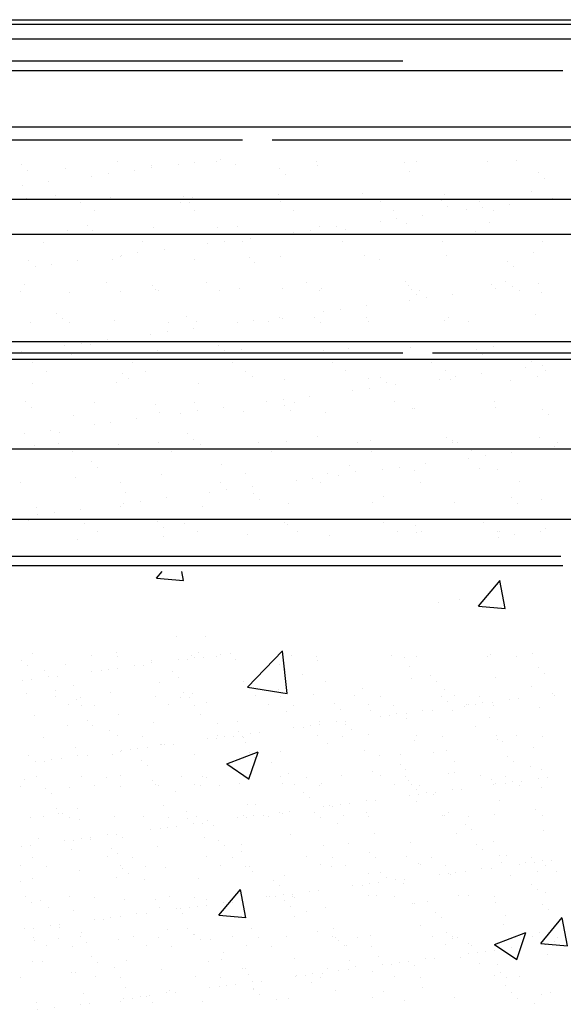
# Paper-space layout 'Layout1' of a CAD drawing. Extents: x -1 to 373, y -107 to 3.
# Drawn here: x 191 to 192, y -51 to -49 of the extents above; entities that cross this region are included whole.
import ezdxf

# ---------------------------------------------------------------- set-up
doc = ezdxf.new("R2010")
doc.units = 0
doc.layers.get('0').update_dxf_attribs({"linetype": 'CONTINUOUS'})
doc.layers.add('ASH', color=7, linetype='CONTINUOUS')
doc.layers.add('TRAZO', color=7, linetype='CONTINUOUS')

# ---------------------------------------------------------------- blocks, each defined once
blk = doc.blocks.new('*X')
at = {"color": 0}
for p, q in [((188.975, -53.22), (189.975, -53.22)), ((190.225, -53.22), (190.5453, -53.22)), ((187.6, -53.25), (190.5453, -53.25)), ((188.925, -53.3875), (190.5453, -53.3875)), ((187.575, -53.4075), (189.075, -53.4075)), ((189.2625, -53.4075), (190.0125, -53.4075)), ((190.095, -53.4075), (190.5453, -53.4075)), ((187.05, -53.5), (190.5453, -53.5)), ((187.625, -53.555), (189.625, -53.555)), ((189.975, -53.555), (190.5453, -53.555)), ((188.675, -53.7225), (189.675, -53.7225)), ((189.925, -53.7225), (190.5453, -53.7225)), ((186.5, -53.75), (190.25, -53.75)), ((187.825, -53.74), (189.325, -53.74)), ((189.5125, -53.74), (190.2625, -53.74)), ((190.345, -53.74), (190.5453, -53.74)), ((188.625, -53.89), (190.5453, -53.89)), ((185.95, -54), (189.7, -54)), ((190.2, -54), (190.5453, -54)), ((187.325, -54.0575), (189.325, -54.0575)), ((189.675, -54.0575), (190.5453, -54.0575)), ((188.075, -54.0725), (189.575, -54.0725)), ((189.7625, -54.0725), (190.5125, -54.0725)), ((189.0411, -54.2108), (189.0411, -54.2108)), ((189.7209, -54.2095), (189.7209, -54.2095)), ((189.8135, -54.2131), (189.8135, -54.2131)), ((189.8518, -54.2078), (189.8518, -54.2078)), ((189.9692, -54.2128), (189.9692, -54.2128)), ((189.9797, -54.2084), (189.9797, -54.2084)), ((190.0293, -54.2102), (190.0293, -54.2102)), ((190.1249, -54.2125), (190.1249, -54.2125)), ((190.2806, -54.2122), (190.2806, -54.2122)), ((190.4363, -54.2119), (190.4363, -54.2119)), ((190.5019, -54.209), (190.5019, -54.209)), ((188.73, -54.2199), (188.73, -54.2199)), ((188.7393, -54.2284), (188.7393, -54.2284)), ((188.7982, -54.2262), (188.7982, -54.2262)), ((188.8792, -54.2148), (188.8792, -54.2148)), ((188.9065, -54.2285), (188.9065, -54.2285)), ((188.9331, -54.2243), (188.9331, -54.2243)), ((188.9332, -54.2213), (188.9332, -54.2213)), ((188.9744, -54.2196), (188.9744, -54.2196)), ((189.0004, -54.2162), (189.0004, -54.2162)), ((189.0349, -54.2145), (189.0349, -54.2145)), ((189.0641, -54.2197), (189.0641, -54.2197)), ((189.1331, -54.2261), (189.1331, -54.2261)), ((189.1906, -54.2142), (189.1906, -54.2142)), ((189.192, -54.2203), (189.192, -54.2203)), ((189.3271, -54.2154), (189.3271, -54.2154)), ((189.3463, -54.2139), (189.3463, -54.2139)), ((189.4579, -54.2138), (189.4579, -54.2138)), ((189.502, -54.2136), (189.502, -54.2136)), ((189.8947, -54.2279), (189.8947, -54.2279)), ((189.9626, -54.219), (189.9626, -54.219)), ((189.9886, -54.2155), (189.9886, -54.2155)), ((188.8398, -54.2373), (188.8398, -54.2373)), ((188.8658, -54.2339), (188.8658, -54.2339)), ((189.1424, -54.2345), (189.1424, -54.2345)), ((189.3362, -54.2305), (189.3362, -54.2305)), ((189.5362, -54.2322), (189.5362, -54.2322)), ((189.5455, -54.2406), (189.5455, -54.2406)), ((189.7393, -54.2366), (189.7393, -54.2366)), ((189.828, -54.2367), (189.828, -54.2367)), ((189.854, -54.2332), (189.854, -54.2332)), ((189.9393, -54.2383), (189.9393, -54.2383)), ((190.1424, -54.2428), (190.1424, -54.2428)), ((188.7312, -54.2516), (188.7312, -54.2516)), ((188.7719, -54.2463), (188.7719, -54.2463)), ((189.7194, -54.251), (189.7194, -54.251)), ((189.7601, -54.2456), (189.7601, -54.2456)), ((189.9194, -54.2547), (189.9194, -54.2547)), ((189.9485, -54.2468), (189.9485, -54.2468)), ((190.0503, -54.253), (190.0503, -54.253)), ((190.1782, -54.2537), (190.1782, -54.2537)), ((190.3132, -54.2488), (190.3132, -54.2488)), ((190.3424, -54.2445), (190.3424, -54.2445)), ((190.3516, -54.2529), (190.3516, -54.2529)), ((190.4441, -54.2471), (190.4441, -54.2471)), ((188.7379, -54.2725), (188.7379, -54.2725)), ((188.7828, -54.2682), (188.7828, -54.2682)), ((188.8688, -54.2708), (188.8688, -54.2708)), ((188.9828, -54.2699), (188.9828, -54.2699)), ((188.9967, -54.2714), (188.9967, -54.2714)), ((189.1317, -54.2666), (189.1317, -54.2666)), ((189.1859, -54.2744), (189.1859, -54.2744)), ((189.2626, -54.2649), (189.2626, -54.2649)), ((189.3905, -54.2655), (189.3905, -54.2655)), ((189.5256, -54.2606), (189.5256, -54.2606)), ((189.5588, -54.2721), (189.5588, -54.2721)), ((189.7843, -54.2596), (189.7843, -54.2596)), ((188.8226, -54.2782), (188.8226, -54.2782)), ((188.9783, -54.2779), (188.9783, -54.2779)), ((188.9921, -54.2784), (188.9921, -54.2784)), ((189.134, -54.2776), (189.134, -54.2776)), ((189.2897, -54.2773), (189.2897, -54.2773)), ((189.3859, -54.2761), (189.3859, -54.2761)), ((189.3951, -54.2845), (189.3951, -54.2845)), ((189.4242, -54.2898), (189.4242, -54.2898)), ((189.4454, -54.277), (189.4454, -54.277)), ((189.4503, -54.2864), (189.4503, -54.2864)), ((189.4909, -54.2811), (189.4909, -54.2811)), ((189.7568, -54.2765), (189.7568, -54.2765)), ((189.7779, -54.2899), (189.7779, -54.2899)), ((189.789, -54.2822), (189.789, -54.2822)), ((189.9126, -54.2762), (189.9126, -54.2762)), ((189.9336, -54.2896), (189.9336, -54.2896)), ((189.992, -54.2866), (189.992, -54.2866)), ((190.0683, -54.2759), (190.0683, -54.2759)), ((190.0893, -54.2893), (190.0893, -54.2893)), ((190.1921, -54.2884), (190.1921, -54.2884)), ((190.224, -54.2756), (190.224, -54.2756)), ((190.245, -54.2891), (190.245, -54.2891)), ((190.3797, -54.2754), (190.3797, -54.2754)), ((190.4008, -54.2888), (190.4008, -54.2888)), ((190.4125, -54.2892), (190.4125, -54.2892)), ((190.4385, -54.2858), (190.4385, -54.2858)), ((190.4791, -54.2804), (190.4791, -54.2804)), ((190.5354, -54.2751), (190.5354, -54.2751)), ((188.8437, -54.2916), (188.8437, -54.2916)), ((188.9994, -54.2913), (188.9994, -54.2913)), ((189.1551, -54.291), (189.1551, -54.291)), ((189.3108, -54.2908), (189.3108, -54.2908)), ((189.3157, -54.3041), (189.3157, -54.3041)), ((189.3563, -54.2988), (189.3563, -54.2988)), ((189.4665, -54.2905), (189.4665, -54.2905)), ((189.7982, -54.2907), (189.7982, -54.2907)), ((189.8549, -54.3042), (189.8549, -54.3042)), ((189.9828, -54.3048), (189.9828, -54.3048)), ((190.1179, -54.2999), (190.1179, -54.2999)), ((190.2013, -54.2968), (190.2013, -54.2968)), ((190.2487, -54.2983), (190.2487, -54.2983)), ((190.3039, -54.3035), (190.3039, -54.3035)), ((190.3446, -54.2981), (190.3446, -54.2981)), ((190.3767, -54.2989), (190.3767, -54.2989)), ((190.3951, -54.2928), (190.3951, -54.2928)), ((190.5117, -54.294), (190.5117, -54.294)), ((188.8325, -54.3138), (188.8325, -54.3138)), ((188.9364, -54.3177), (188.9364, -54.3177)), ((189.0356, -54.3183), (189.0356, -54.3183)), ((189.0673, -54.316), (189.0673, -54.316)), ((189.1952, -54.3166), (189.1952, -54.3166)), ((189.2217, -54.3165), (189.2217, -54.3165)), ((189.2356, -54.32), (189.2356, -54.32)), ((189.2897, -54.3076), (189.2897, -54.3076)), ((189.3302, -54.3118), (189.3302, -54.3118)), ((189.4611, -54.3101), (189.4611, -54.3101)), ((189.724, -54.3058), (189.724, -54.3058)), ((190.21, -54.3158), (190.21, -54.3158)), ((190.2779, -54.3069), (190.2779, -54.3069)), ((188.8013, -54.3226), (188.8013, -54.3226)), ((188.8417, -54.3223), (188.8417, -54.3223)), ((189.0872, -54.3342), (189.0872, -54.3342)), ((189.1551, -54.3253), (189.1551, -54.3253)), ((189.1811, -54.3218), (189.1811, -54.3218)), ((189.2448, -54.3284), (189.2448, -54.3284)), ((189.4386, -54.3244), (189.4386, -54.3244)), ((189.8417, -54.3305), (189.8417, -54.3305)), ((190.0418, -54.3322), (190.0418, -54.3322)), ((190.0754, -54.3336), (190.0754, -54.3336)), ((190.1433, -54.3246), (190.1433, -54.3246)), ((190.1693, -54.3212), (190.1693, -54.3212)), ((188.7639, -54.3403), (188.7639, -54.3403)), ((188.9196, -54.34), (188.9196, -54.34)), ((189.0205, -54.343), (189.0205, -54.343)), ((189.0465, -54.3396), (189.0465, -54.3396)), ((189.0753, -54.3397), (189.0753, -54.3397)), ((189.231, -54.3394), (189.231, -54.3394)), ((189.3867, -54.3391), (189.3867, -54.3391)), ((189.5424, -54.3388), (189.5424, -54.3388)), ((189.8538, -54.3383), (189.8538, -54.3383)), ((189.9225, -54.3511), (189.9225, -54.3511)), ((189.9408, -54.3513), (189.9408, -54.3513)), ((190.0087, -54.3423), (190.0087, -54.3423)), ((190.0095, -54.338), (190.0095, -54.338)), ((190.0347, -54.3389), (190.0347, -54.3389)), ((190.051, -54.3407), (190.051, -54.3407)), ((190.0534, -54.3494), (190.0534, -54.3494)), ((190.1652, -54.3377), (190.1652, -54.3377)), ((190.1813, -54.35), (190.1813, -54.35)), ((190.2448, -54.3367), (190.2448, -54.3367)), ((190.3164, -54.3451), (190.3164, -54.3451)), ((190.321, -54.3374), (190.321, -54.3374)), ((190.4449, -54.3384), (190.4449, -54.3384)), ((190.4472, -54.3435), (190.4472, -54.3435)), ((190.4541, -54.3468), (190.4541, -54.3468)), ((190.4767, -54.3371), (190.4767, -54.3371)), ((188.8852, -54.3621), (188.8852, -54.3621)), ((188.8859, -54.3607), (188.8859, -54.3607)), ((188.9119, -54.3573), (188.9119, -54.3573)), ((188.9526, -54.3519), (188.9526, -54.3519)), ((189.0853, -54.3639), (189.0853, -54.3639)), ((189.1349, -54.3629), (189.1349, -54.3629)), ((189.2658, -54.3612), (189.2658, -54.3612)), ((189.3937, -54.3618), (189.3937, -54.3618)), ((189.5287, -54.357), (189.5287, -54.357)), ((189.7875, -54.3559), (189.7875, -54.3559)), ((189.8741, -54.3601), (189.8741, -54.3601)), ((189.9001, -54.3566), (189.9001, -54.3566)), ((188.741, -54.3688), (188.741, -54.3688)), ((188.7513, -54.3784), (188.7513, -54.3784)), ((188.7773, -54.375), (188.7773, -54.375)), ((188.818, -54.3696), (188.818, -54.3696)), ((188.8719, -54.3671), (188.8719, -54.3671)), ((188.9998, -54.3678), (188.9998, -54.3678)), ((189.0945, -54.3723), (189.0945, -54.3723)), ((189.2883, -54.3683), (189.2883, -54.3683)), ((189.4884, -54.37), (189.4884, -54.37)), ((189.4976, -54.3784), (189.4976, -54.3784)), ((189.7395, -54.3778), (189.7395, -54.3778)), ((189.7655, -54.3744), (189.7655, -54.3744)), ((189.8062, -54.369), (189.8062, -54.369)), ((189.8915, -54.3761), (189.8915, -54.3761)), ((190.0945, -54.3806), (190.0945, -54.3806)), ((190.2946, -54.3823), (190.2946, -54.3823)), ((189.9007, -54.3846), (189.9007, -54.3846)), ((190.121, -54.3963), (190.121, -54.3963)), ((190.2519, -54.3946), (190.2519, -54.3946)), ((190.3038, -54.3907), (190.3038, -54.3907)), ((190.3798, -54.3952), (190.3798, -54.3952)), ((190.4976, -54.3867), (190.4976, -54.3867)), ((190.5148, -54.3903), (190.5148, -54.3903)), ((188.7349, -54.406), (188.7349, -54.406)), ((188.863, -54.4034), (188.863, -54.4034)), ((188.935, -54.4077), (188.935, -54.4077)), ((189.0187, -54.4031), (189.0187, -54.4031)), ((189.0704, -54.4124), (189.0704, -54.4124)), ((189.138, -54.4122), (189.138, -54.4122)), ((189.1744, -54.4028), (189.1744, -54.4028)), ((189.1983, -54.413), (189.1983, -54.413)), ((189.3301, -54.4025), (189.3301, -54.4025)), ((189.3334, -54.4081), (189.3334, -54.4081)), ((189.4642, -54.4064), (189.4642, -54.4064)), ((189.4703, -54.4132), (189.4703, -54.4132)), ((189.4858, -54.4023), (189.4858, -54.4023)), ((189.4964, -54.4098), (189.4964, -54.4098)), ((189.537, -54.4044), (189.537, -54.4044)), ((189.7272, -54.4022), (189.7272, -54.4022)), ((189.7972, -54.4017), (189.7972, -54.4017)), ((189.8581, -54.4005), (189.8581, -54.4005)), ((189.9529, -54.4014), (189.9529, -54.4014)), ((189.986, -54.4011), (189.986, -54.4011)), ((190.1086, -54.4011), (190.1086, -54.4011)), ((190.2643, -54.4008), (190.2643, -54.4008)), ((190.4201, -54.4006), (190.4201, -54.4006)), ((190.4586, -54.4126), (190.4586, -54.4126)), ((190.4846, -54.4091), (190.4846, -54.4091)), ((190.5252, -54.4038), (190.5252, -54.4038)), ((188.7284, -54.4171), (188.7284, -54.4171)), ((188.8045, -54.4189), (188.8045, -54.4189)), ((188.8841, -54.4168), (188.8841, -54.4168)), ((188.9395, -54.414), (188.9395, -54.414)), ((188.9442, -54.4162), (188.9442, -54.4162)), ((189.0398, -54.4165), (189.0398, -54.4165)), ((189.1955, -54.4163), (189.1955, -54.4163)), ((189.3381, -54.4139), (189.3381, -54.4139)), ((189.3473, -54.4223), (189.3473, -54.4223)), ((189.3512, -54.416), (189.3512, -54.416)), ((189.3618, -54.4275), (189.3618, -54.4275)), ((189.4024, -54.4222), (189.4024, -54.4222)), ((189.5069, -54.4157), (189.5069, -54.4157)), ((189.5411, -54.4183), (189.5411, -54.4183)), ((189.7412, -54.42), (189.7412, -54.42)), ((189.7504, -54.4285), (189.7504, -54.4285)), ((189.8183, -54.4151), (189.8183, -54.4151)), ((189.9442, -54.4244), (189.9442, -54.4244)), ((189.974, -54.4148), (189.974, -54.4148)), ((190.1297, -54.4146), (190.1297, -54.4146)), ((190.1443, -54.4262), (190.1443, -54.4262)), ((190.2854, -54.4143), (190.2854, -54.4143)), ((190.35, -54.4269), (190.35, -54.4269)), ((190.3907, -54.4215), (190.3907, -54.4215)), ((190.4411, -54.414), (190.4411, -54.414)), ((189.2678, -54.4399), (189.2678, -54.4399)), ((189.3358, -54.4309), (189.3358, -54.4309)), ((190.1535, -54.4346), (190.1535, -54.4346)), ((190.2561, -54.4392), (190.2561, -54.4392)), ((190.3195, -54.4415), (190.3195, -54.4415)), ((190.324, -54.4303), (190.324, -54.4303)), ((190.3473, -54.4306), (190.3473, -54.4306)), ((190.4504, -54.4398), (190.4504, -54.4398)), ((188.7847, -54.4516), (188.7847, -54.4516)), ((188.9877, -54.456), (188.9877, -54.456)), ((189.1333, -54.4576), (189.1333, -54.4576)), ((189.138, -54.4592), (189.138, -54.4592)), ((189.1878, -54.4578), (189.1878, -54.4578)), ((189.2012, -54.4487), (189.2012, -54.4487)), ((189.2272, -54.4452), (189.2272, -54.4452)), ((189.2689, -54.4576), (189.2689, -54.4576)), ((189.3968, -54.4582), (189.3968, -54.4582)), ((189.5319, -54.4533), (189.5319, -54.4533)), ((189.7906, -54.4523), (189.7906, -54.4523)), ((189.9257, -54.4474), (189.9257, -54.4474)), ((190.0566, -54.4457), (190.0566, -54.4457)), ((190.1215, -54.457), (190.1215, -54.457)), ((190.1845, -54.4463), (190.1845, -54.4463)), ((190.1894, -54.448), (190.1894, -54.448)), ((190.2154, -54.4446), (190.2154, -54.4446)), ((188.7442, -54.4652), (188.7442, -54.4652)), ((188.7939, -54.4601), (188.7939, -54.4601)), ((188.8043, -54.4655), (188.8043, -54.4655)), ((188.8751, -54.4635), (188.8751, -54.4635)), ((188.96, -54.4652), (188.96, -54.4652)), ((189.003, -54.4641), (189.003, -54.4641)), ((189.0666, -54.4664), (189.0666, -54.4664)), ((189.0926, -54.463), (189.0926, -54.463)), ((189.1157, -54.4649), (189.1157, -54.4649)), ((189.197, -54.4662), (189.197, -54.4662)), ((189.2714, -54.4646), (189.2714, -54.4646)), ((189.3908, -54.4622), (189.3908, -54.4622)), ((189.4271, -54.4643), (189.4271, -54.4643)), ((189.7385, -54.4638), (189.7385, -54.4638)), ((189.7939, -54.4683), (189.7939, -54.4683)), ((189.8942, -54.4635), (189.8942, -54.4635)), ((189.9869, -54.4747), (189.9869, -54.4747)), ((189.994, -54.47), (189.994, -54.47)), ((190.0499, -54.4632), (190.0499, -54.4632)), ((190.0548, -54.4657), (190.0548, -54.4657)), ((190.0808, -54.4623), (190.0808, -54.4623)), ((190.197, -54.4745), (190.197, -54.4745)), ((190.2056, -54.4629), (190.2056, -54.4629)), ((190.3613, -54.4626), (190.3613, -54.4626)), ((190.517, -54.4623), (190.517, -54.4623)), ((188.932, -54.4841), (188.932, -54.4841)), ((188.958, -54.4807), (188.958, -54.4807)), ((188.9987, -54.4753), (188.9987, -54.4753)), ((189.9202, -54.4835), (189.9202, -54.4835)), ((189.9462, -54.48), (189.9462, -54.48)), ((190.0032, -54.4785), (190.0032, -54.4785)), ((190.3971, -54.4762), (190.3971, -54.4762)), ((190.4063, -54.4846), (190.4063, -54.4846)), ((190.518, -54.4867), (190.518, -54.4867)), ((188.7974, -54.5018), (188.7974, -54.5018)), ((188.8234, -54.4984), (188.8234, -54.4984)), ((188.8374, -54.4999), (188.8374, -54.4999)), ((188.8641, -54.493), (188.8641, -54.493)), ((189.0375, -54.5016), (189.0375, -54.5016)), ((189.3365, -54.5044), (189.3365, -54.5044)), ((189.4674, -54.5028), (189.4674, -54.5028)), ((189.7303, -54.4985), (189.7303, -54.4985)), ((189.7856, -54.5012), (189.7856, -54.5012)), ((189.8116, -54.4977), (189.8116, -54.4977)), ((189.8523, -54.4924), (189.8523, -54.4924)), ((189.8612, -54.4969), (189.8612, -54.4969)), ((189.9891, -54.4975), (189.9891, -54.4975)), ((190.1242, -54.4926), (190.1242, -54.4926)), ((190.255, -54.4909), (190.255, -54.4909)), ((190.383, -54.4915), (190.383, -54.4915)), ((188.7295, -54.5108), (188.7295, -54.5108)), ((188.8076, -54.5152), (188.8076, -54.5152)), ((188.9427, -54.5104), (188.9427, -54.5104)), ((189.0467, -54.5101), (189.0467, -54.5101)), ((189.0736, -54.5087), (189.0736, -54.5087)), ((189.2015, -54.5093), (189.2015, -54.5093)), ((189.2405, -54.5061), (189.2405, -54.5061)), ((189.4406, -54.5078), (189.4406, -54.5078)), ((189.4498, -54.5162), (189.4498, -54.5162)), ((189.7177, -54.5101), (189.7177, -54.5101)), ((189.8437, -54.5139), (189.8437, -54.5139)), ((190.0467, -54.5183), (190.0467, -54.5183)), ((190.2468, -54.5201), (190.2468, -54.5201)), ((188.7477, -54.5289), (188.7477, -54.5289)), ((188.9034, -54.5286), (188.9034, -54.5286)), ((189.0591, -54.5283), (189.0591, -54.5283)), ((189.2148, -54.528), (189.2148, -54.528)), ((189.3705, -54.5277), (189.3705, -54.5277)), ((189.5262, -54.5275), (189.5262, -54.5275)), ((189.5425, -54.5332), (189.5425, -54.5332)), ((189.8376, -54.5269), (189.8376, -54.5269)), ((189.8529, -54.5224), (189.8529, -54.5224)), ((189.9933, -54.5266), (189.9933, -54.5266)), ((190.149, -54.5263), (190.149, -54.5263)), ((190.256, -54.5285), (190.256, -54.5285)), ((190.3047, -54.526), (190.3047, -54.526)), ((190.4498, -54.5245), (190.4498, -54.5245)), ((190.4535, -54.5361), (190.4535, -54.5361)), ((190.4604, -54.5258), (190.4604, -54.5258)), ((190.5047, -54.536), (190.5047, -54.536)), ((190.5307, -54.5325), (190.5307, -54.5325)), ((188.7687, -54.5423), (188.7687, -54.5423)), ((188.8872, -54.5455), (188.8872, -54.5455)), ((188.9244, -54.542), (188.9244, -54.542)), ((189.0802, -54.5417), (189.0802, -54.5417)), ((189.0902, -54.55), (189.0902, -54.55)), ((189.2359, -54.5415), (189.2359, -54.5415)), ((189.3916, -54.5412), (189.3916, -54.5412)), ((189.4079, -54.5509), (189.4079, -54.5509)), ((189.4485, -54.5455), (189.4485, -54.5455)), ((189.5164, -54.5366), (189.5164, -54.5366)), ((189.535, -54.5497), (189.535, -54.5497)), ((189.5473, -54.5409), (189.5473, -54.5409)), ((189.703, -54.5406), (189.703, -54.5406)), ((189.7938, -54.5486), (189.7938, -54.5486)), ((189.8587, -54.5403), (189.8587, -54.5403)), ((189.9288, -54.5437), (189.9288, -54.5437)), ((190.0144, -54.54), (190.0144, -54.54)), ((190.0597, -54.5421), (190.0597, -54.5421)), ((190.1701, -54.5398), (190.1701, -54.5398)), ((190.1876, -54.5427), (190.1876, -54.5427)), ((190.3227, -54.5378), (190.3227, -54.5378)), ((190.3258, -54.5395), (190.3258, -54.5395)), ((190.3961, -54.5503), (190.3961, -54.5503)), ((190.4368, -54.5449), (190.4368, -54.5449)), ((190.4815, -54.5392), (190.4815, -54.5392)), ((188.7473, -54.5615), (188.7473, -54.5615)), ((188.8782, -54.5598), (188.8782, -54.5598)), ((188.8964, -54.554), (188.8964, -54.554)), ((189.0061, -54.5604), (189.0061, -54.5604)), ((189.1412, -54.5556), (189.1412, -54.5556)), ((189.2721, -54.5539), (189.2721, -54.5539)), ((189.2903, -54.5517), (189.2903, -54.5517)), ((189.2995, -54.5601), (189.2995, -54.5601)), ((189.3139, -54.5633), (189.3139, -54.5633)), ((189.3819, -54.5543), (189.3819, -54.5543)), ((189.4, -54.5545), (189.4, -54.5545)), ((189.4933, -54.5561), (189.4933, -54.5561)), ((189.7026, -54.5663), (189.7026, -54.5663)), ((189.8964, -54.5622), (189.8964, -54.5622)), ((190.0965, -54.5639), (190.0965, -54.5639)), ((190.3022, -54.5626), (190.3022, -54.5626)), ((190.3701, -54.5537), (190.3701, -54.5537)), ((189.1794, -54.581), (189.1794, -54.581)), ((189.2473, -54.572), (189.2473, -54.572)), ((189.2733, -54.5686), (189.2733, -54.5686)), ((190.1057, -54.5724), (190.1057, -54.5724)), ((190.1676, -54.5803), (190.1676, -54.5803)), ((190.2355, -54.5714), (190.2355, -54.5714)), ((190.2615, -54.568), (190.2615, -54.568)), ((190.2995, -54.5684), (190.2995, -54.5684)), ((190.4996, -54.5701), (190.4996, -54.5701)), ((190.5088, -54.5785), (190.5088, -54.5785)), ((188.7369, -54.5894), (188.7369, -54.5894)), ((188.8446, -54.5907), (188.8446, -54.5907)), ((188.9399, -54.5938), (188.9399, -54.5938)), ((189.0004, -54.5904), (189.0004, -54.5904)), ((189.1127, -54.5898), (189.1127, -54.5898)), ((189.1387, -54.5863), (189.1387, -54.5863)), ((189.14, -54.5956), (189.14, -54.5956)), ((189.1561, -54.5901), (189.1561, -54.5901)), ((189.3118, -54.5898), (189.3118, -54.5898)), ((189.4675, -54.5895), (189.4675, -54.5895)), ((189.7335, -54.5949), (189.7335, -54.5949)), ((189.7789, -54.589), (189.7789, -54.589)), ((189.8644, -54.5932), (189.8644, -54.5932)), ((189.9346, -54.5887), (189.9346, -54.5887)), ((189.9923, -54.5938), (189.9923, -54.5938)), ((190.0903, -54.5884), (190.0903, -54.5884)), ((190.1009, -54.5891), (190.1009, -54.5891)), ((190.1269, -54.5857), (190.1269, -54.5857)), ((190.1273, -54.5889), (190.1273, -54.5889)), ((190.246, -54.5881), (190.246, -54.5881)), ((190.2582, -54.5873), (190.2582, -54.5873)), ((190.3861, -54.5879), (190.3861, -54.5879)), ((190.4017, -54.5878), (190.4017, -54.5878)), ((190.5211, -54.583), (190.5211, -54.583)), ((188.7461, -54.5979), (188.7461, -54.5979)), ((188.8108, -54.6116), (188.8108, -54.6116)), ((188.9458, -54.6067), (188.9458, -54.6067)), ((188.9781, -54.6075), (188.9781, -54.6075)), ((189.0041, -54.6041), (189.0041, -54.6041)), ((189.0448, -54.5987), (189.0448, -54.5987)), ((189.0767, -54.605), (189.0767, -54.605)), ((189.1492, -54.604), (189.1492, -54.604)), ((189.2046, -54.6057), (189.2046, -54.6057)), ((189.3397, -54.6008), (189.3397, -54.6008)), ((189.343, -54.6), (189.343, -54.6)), ((189.4705, -54.5991), (189.4705, -54.5991)), ((189.5431, -54.6017), (189.5431, -54.6017)), ((189.5523, -54.6101), (189.5523, -54.6101)), ((189.7461, -54.6061), (189.7461, -54.6061)), ((189.9462, -54.6078), (189.9462, -54.6078)), ((189.9663, -54.6068), (189.9663, -54.6068)), ((189.9923, -54.6034), (189.9923, -54.6034)), ((190.033, -54.5981), (190.033, -54.5981)), ((190.1492, -54.6123), (190.1492, -54.6123)), ((188.8435, -54.6252), (188.8435, -54.6252)), ((188.8695, -54.6218), (188.8695, -54.6218)), ((188.9102, -54.6164), (188.9102, -54.6164)), ((189.8317, -54.6246), (189.8317, -54.6246)), ((189.8577, -54.6211), (189.8577, -54.6211)), ((189.8984, -54.6158), (189.8984, -54.6158)), ((189.9554, -54.6163), (189.9554, -54.6163)), ((190.3493, -54.614), (190.3493, -54.614)), ((190.3585, -54.6224), (190.3585, -54.6224)), ((188.7349, -54.6395), (188.7349, -54.6395)), ((188.7756, -54.6341), (188.7756, -54.6341)), ((188.7896, -54.6377), (188.7896, -54.6377)), ((188.9897, -54.6394), (188.9897, -54.6394)), ((189.1927, -54.6439), (189.1927, -54.6439)), ((189.7232, -54.6389), (189.7232, -54.6389)), ((189.7638, -54.6335), (189.7638, -54.6335)), ((189.932, -54.6401), (189.932, -54.6401)), ((190.0629, -54.6384), (190.0629, -54.6384)), ((190.1908, -54.639), (190.1908, -54.639)), ((190.3258, -54.6342), (190.3258, -54.6342)), ((190.4567, -54.6325), (190.4567, -54.6325)), ((188.7505, -54.6578), (188.7505, -54.6578)), ((188.788, -54.6541), (188.788, -54.6541)), ((188.8814, -54.6562), (188.8814, -54.6562)), ((188.9437, -54.6538), (188.9437, -54.6538)), ((188.9989, -54.6479), (188.9989, -54.6479)), ((189.0093, -54.6568), (189.0093, -54.6568)), ((189.0995, -54.6535), (189.0995, -54.6535)), ((189.1443, -54.6519), (189.1443, -54.6519)), ((189.2552, -54.6532), (189.2552, -54.6532)), ((189.2752, -54.6502), (189.2752, -54.6502)), ((189.3928, -54.6456), (189.3928, -54.6456)), ((189.402, -54.654), (189.402, -54.654)), ((189.4031, -54.6509), (189.4031, -54.6509)), ((189.4109, -54.6529), (189.4109, -54.6529)), ((189.5382, -54.646), (189.5382, -54.646)), ((189.5666, -54.6527), (189.5666, -54.6527)), ((189.7223, -54.6524), (189.7223, -54.6524)), ((189.7959, -54.6517), (189.7959, -54.6517)), ((189.7969, -54.6449), (189.7969, -54.6449)), ((189.878, -54.6521), (189.878, -54.6521)), ((189.9989, -54.6561), (189.9989, -54.6561)), ((190.0337, -54.6518), (190.0337, -54.6518)), ((190.1894, -54.6515), (190.1894, -54.6515)), ((190.199, -54.6579), (190.199, -54.6579)), ((190.3451, -54.6512), (190.3451, -54.6512)), ((190.5008, -54.651), (190.5008, -54.651)), ((188.8091, -54.6675), (188.8091, -54.6675)), ((188.9648, -54.6672), (188.9648, -54.6672)), ((189.1205, -54.6669), (189.1205, -54.6669)), ((189.2762, -54.6667), (189.2762, -54.6667)), ((189.432, -54.6664), (189.432, -54.6664)), ((189.454, -54.6743), (189.454, -54.6743)), ((189.4946, -54.6689), (189.4946, -54.6689)), ((189.5625, -54.66), (189.5625, -54.66)), ((189.7434, -54.6658), (189.7434, -54.6658)), ((189.8051, -54.6602), (189.8051, -54.6602)), ((189.8991, -54.6655), (189.8991, -54.6655)), ((190.0548, -54.6652), (190.0548, -54.6652)), ((190.2082, -54.6663), (190.2082, -54.6663)), ((190.2105, -54.665), (190.2105, -54.665)), ((190.3662, -54.6647), (190.3662, -54.6647)), ((190.402, -54.6623), (190.402, -54.6623)), ((190.4422, -54.6736), (190.4422, -54.6736)), ((190.4829, -54.6683), (190.4829, -54.6683)), ((190.5219, -54.6644), (190.5219, -54.6644)), ((188.8394, -54.6833), (188.8394, -54.6833)), ((189.0424, -54.6877), (189.0424, -54.6877)), ((189.2425, -54.6895), (189.2425, -54.6895)), ((189.36, -54.6867), (189.36, -54.6867)), ((189.428, -54.6777), (189.428, -54.6777)), ((189.8675, -54.6895), (189.8675, -54.6895)), ((190.1305, -54.6853), (190.1305, -54.6853)), ((190.2613, -54.6836), (190.2613, -54.6836)), ((190.3483, -54.686), (190.3483, -54.686)), ((190.3893, -54.6842), (190.3893, -54.6842)), ((190.4162, -54.6771), (190.4162, -54.6771)), ((190.5243, -54.6794), (190.5243, -54.6794)), ((188.8486, -54.6918), (188.8486, -54.6918)), ((188.949, -54.703), (188.949, -54.703)), ((189.0799, -54.7014), (189.0799, -54.7014)), ((189.2078, -54.702), (189.2078, -54.702)), ((189.2255, -54.7044), (189.2255, -54.7044)), ((189.2517, -54.6979), (189.2517, -54.6979)), ((189.2934, -54.6954), (189.2934, -54.6954)), ((189.3194, -54.692), (189.3194, -54.692)), ((189.3428, -54.6971), (189.3428, -54.6971)), ((189.4455, -54.6939), (189.4455, -54.6939)), ((189.4737, -54.6955), (189.4737, -54.6955)), ((189.7366, -54.6912), (189.7366, -54.6912)), ((189.8486, -54.7), (189.8486, -54.7)), ((189.9954, -54.6902), (189.9954, -54.6902)), ((190.0486, -54.7017), (190.0486, -54.7017)), ((190.2137, -54.7037), (190.2137, -54.7037)), ((190.2816, -54.6948), (190.2816, -54.6948)), ((190.3076, -54.6914), (190.3076, -54.6914)), ((188.7293, -54.7162), (188.7293, -54.7162)), ((188.8139, -54.7079), (188.8139, -54.7079)), ((188.885, -54.7159), (188.885, -54.7159)), ((189.0407, -54.7156), (189.0407, -54.7156)), ((189.1588, -54.7132), (189.1588, -54.7132)), ((189.1848, -54.7097), (189.1848, -54.7097)), ((189.1964, -54.7153), (189.1964, -54.7153)), ((189.3521, -54.715), (189.3521, -54.715)), ((189.5079, -54.7147), (189.5079, -54.7147)), ((189.8193, -54.7142), (189.8193, -54.7142)), ((189.975, -54.7139), (189.975, -54.7139)), ((190.0579, -54.7102), (190.0579, -54.7102)), ((190.1307, -54.7136), (190.1307, -54.7136)), ((190.147, -54.7125), (190.147, -54.7125)), ((190.173, -54.7091), (190.173, -54.7091)), ((190.2517, -54.7062), (190.2517, -54.7062)), ((190.2864, -54.7133), (190.2864, -54.7133)), ((190.4421, -54.713), (190.4421, -54.713)), ((190.4517, -54.7079), (190.4517, -54.7079)), ((190.461, -54.7163), (190.461, -54.7163)), ((188.8921, -54.7316), (188.8921, -54.7316)), ((189.0242, -54.7309), (189.0242, -54.7309)), ((189.0502, -54.7274), (189.0502, -54.7274)), ((189.0909, -54.7221), (189.0909, -54.7221)), ((189.0921, -54.7333), (189.0921, -54.7333)), ((190.0124, -54.7302), (190.0124, -54.7302)), ((190.0384, -54.7268), (190.0384, -54.7268)), ((190.066, -54.7347), (190.066, -54.7347)), ((190.0791, -54.7215), (190.0791, -54.7215)), ((190.1939, -54.7354), (190.1939, -54.7354)), ((190.329, -54.7305), (190.329, -54.7305)), ((190.4598, -54.7288), (190.4598, -54.7288)), ((188.8896, -54.7486), (188.8896, -54.7486)), ((188.9156, -54.7452), (188.9156, -54.7452)), ((188.9563, -54.7398), (188.9563, -54.7398)), ((189.1014, -54.7418), (189.1014, -54.7418)), ((189.1475, -54.7483), (189.1475, -54.7483)), ((189.2784, -54.7466), (189.2784, -54.7466)), ((189.2952, -54.7378), (189.2952, -54.7378)), ((189.4063, -54.7472), (189.4063, -54.7472)), ((189.4952, -54.7395), (189.4952, -54.7395)), ((189.5045, -54.7479), (189.5045, -54.7479)), ((189.5413, -54.7423), (189.5413, -54.7423)), ((189.8001, -54.7413), (189.8001, -54.7413)), ((189.8778, -54.7479), (189.8778, -54.7479)), ((189.8983, -54.7456), (189.8983, -54.7456)), ((189.9038, -54.7445), (189.9038, -54.7445)), ((189.9351, -54.7364), (189.9351, -54.7364)), ((189.9445, -54.7392), (189.9445, -54.7392)), ((190.1014, -54.75), (190.1014, -54.75)), ((188.7536, -54.7542), (188.7536, -54.7542)), ((188.755, -54.7663), (188.755, -54.7663)), ((188.781, -54.7629), (188.781, -54.7629)), ((188.8217, -54.7575), (188.8217, -54.7575)), ((188.8845, -54.7525), (188.8845, -54.7525)), ((189.0124, -54.7531), (189.0124, -54.7531)), ((189.8099, -54.7569), (189.8099, -54.7569)), ((189.9076, -54.7541), (189.9076, -54.7541)), ((190.3014, -54.7518), (190.3014, -54.7518)), ((190.5045, -54.7562), (190.5045, -54.7562)), ((188.7418, -54.7755), (188.7418, -54.7755)), ((188.8284, -54.7793), (188.8284, -54.7793)), ((188.9418, -54.7772), (188.9418, -54.7772)), ((188.9841, -54.779), (188.9841, -54.779)), ((189.1398, -54.7787), (189.1398, -54.7787)), ((189.1449, -54.7816), (189.1449, -54.7816)), ((189.2955, -54.7784), (189.2955, -54.7784)), ((189.4512, -54.7782), (189.4512, -54.7782)), ((188.8495, -54.7927), (188.8495, -54.7927)), ((188.9511, -54.7857), (188.9511, -54.7857)), ((189.0052, -54.7924), (189.0052, -54.7924)), ((189.1609, -54.7922), (189.1609, -54.7922)), ((189.3166, -54.7919), (189.3166, -54.7919)), ((189.3449, -54.7834), (189.3449, -54.7834)), ((189.346, -54.7935), (189.346, -54.7935)), ((189.3542, -54.7918), (189.3542, -54.7918)), ((189.4723, -54.7916), (189.4723, -54.7916)), ((189.4768, -54.7918), (189.4768, -54.7918)), ((189.5407, -54.7923), (189.5407, -54.7923)), ((189.548, -54.7878), (189.548, -54.7878)), ((188.8171, -54.8043), (188.8171, -54.8043)), ((188.9521, -54.7994), (188.9521, -54.7994)), ((189.083, -54.7977), (189.083, -54.7977)), ((189.2109, -54.7983), (189.2109, -54.7983)), ((189.4741, -54.8011), (189.4741, -54.8011)), ((189.5001, -54.7977), (189.5001, -54.7977)), ((188.941, -54.8649), (188.9496, -54.8548)), ((188.9828, -54.8688), (188.9803, -54.8548)), ((188.941, -54.8649), (188.9829, -54.8686)), ((189.4431, -54.9089), (189.4769, -54.8687)), ((189.4849, -54.9127), (189.4768, -54.8688)), ((189.3811, -54.9037), (189.3811, -54.9037)), ((189.414, -54.8979), (189.414, -54.8979)), ((189.4431, -54.9089), (189.485, -54.9125)), ((188.9719, -54.9561), (188.9719, -54.9561)), ((189.0175, -54.9562), (189.0175, -54.9562)), ((189.0827, -55.0356), (189.1372, -54.9788)), ((189.1449, -55.0454), (189.1372, -54.9789)), ((189.0827, -55.0356), (189.1449, -55.0452)), ((188.9475, -55.1251), (188.9475, -55.1251)), ((189.0504, -55.1553), (189.0994, -55.1365)), ((189.0851, -55.1789), (189.0993, -55.1366)), ((189.3212, -55.1409), (189.3212, -55.1409)), ((189.3726, -55.1367), (189.3726, -55.1367)), ((189.4051, -55.1509), (189.4051, -55.1509)), ((189.0504, -55.1553), (189.0852, -55.1788)), ((189.2299, -55.174), (189.2299, -55.174)), ((189.3967, -55.1698), (189.3967, -55.1698)), ((189.009, -55.1892), (189.009, -55.1892)), ((189.0951, -55.2191), (189.0951, -55.2191)), ((188.7878, -55.2322), (188.7878, -55.2322)), ((188.9884, -55.2399), (188.9884, -55.2399)), ((189.4688, -55.2349), (189.4688, -55.2349)), ((189.5644, -55.3235), (189.5644, -55.3235)), ((189.0382, -55.3915), (189.0719, -55.3513)), ((189.08, -55.3953), (189.0719, -55.3514)), ((189.3641, -55.3698), (189.3641, -55.3698)), ((189.0382, -55.3915), (189.08, -55.3951)), ((189.1562, -55.3936), (189.1562, -55.3936)), ((189.4861, -55.3921), (189.4861, -55.3921)), ((189.5403, -55.4354), (189.574, -55.3952)), ((189.5821, -55.4392), (189.574, -55.3953)), ((189.0005, -55.4223), (189.0005, -55.4223)), ((189.2209, -55.427), (189.2209, -55.427)), ((189.4682, -55.4371), (189.5172, -55.4183)), ((189.503, -55.4607), (189.5172, -55.4184)), ((189.4682, -55.4371), (189.503, -55.4606)), ((189.5403, -55.4354), (189.5821, -55.4391)), ((189.0457, -55.4501), (189.0457, -55.4501)), ((188.7479, -55.4637), (188.7479, -55.4637)), ((188.8082, -55.4809), (188.8082, -55.4809)), ((189.1819, -55.4967), (189.1819, -55.4967)), ((189.5556, -55.5125), (189.5556, -55.5125))]:
    blk.add_line(p, q, dxfattribs=at)

psp = doc.layouts.get("Layout1")

# ---------------------------------------------------------------- block references
at = {"layer": 'ASH', "color": 0}
for p in [(1.7622, 4.2197), (1.7622, 4.2197), (1.7622, 4.2197), (1.7622, 4.2197), (2.7359, 4.2197)]:
    psp.add_blockref('*X', p, dxfattribs=at)
at = {"layer": 'TRAZO', "color": 0}
psp.add_blockref('*X', (2.7359, 4.9928), dxfattribs=at)
psp.add_blockref('*X', (2.7359, 4.9928), dxfattribs=at)
psp.add_blockref('*X', (2.7359, 4.9928), dxfattribs=at)

doc.saveas('drawing.dxf')
